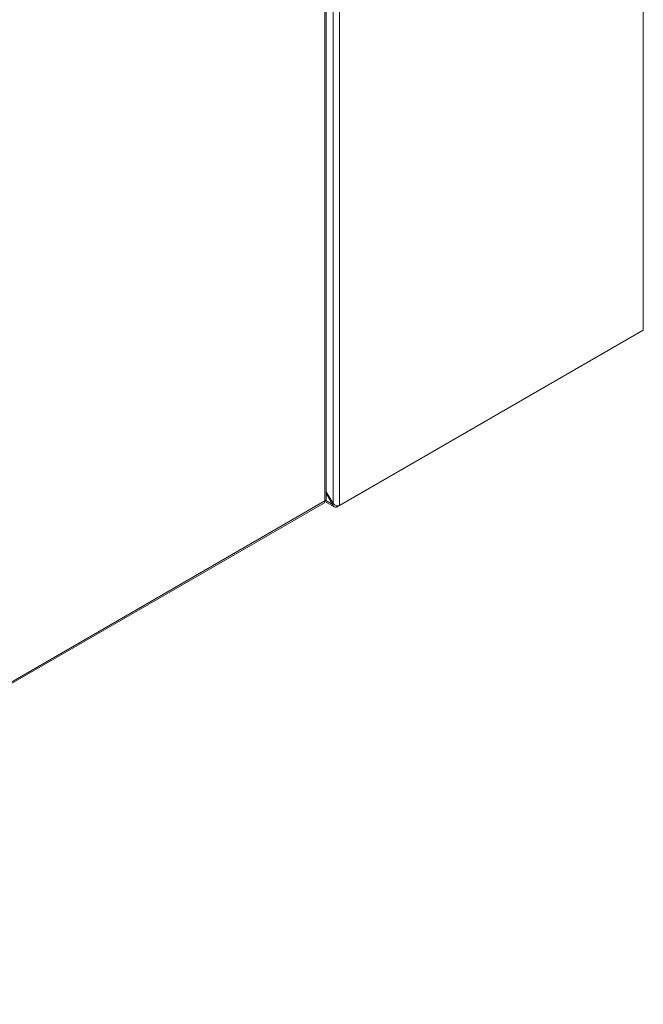
# Model space of a CAD drawing. Units: inches. Extents: x 8 to 329, y 6 to 202.
# Drawn here: x 320 to 329, y 148 to 162 of the extents above; entities that cross this region are included whole.
import ezdxf

# ---------------------------------------------------------------- set-up
doc = ezdxf.new("R2010")
doc.units = ezdxf.units.IN
doc.header["$LTSCALE"] = 20
doc.header["$MEASUREMENT"] = 0
doc.layers.add('Visible (ANSI)', color=7, linetype='Continuous', lineweight=5)
doc.layers.add('Visible Narrow (ANSI)', color=7, linetype='Continuous', lineweight=5)

msp = doc.modelspace()

# ---------------------------------------------------------------- linework, layer by layer
at = {"layer": 'Visible (ANSI)'}
for p, q in [((329.1725, 172.6998), (329.1725, 157.466)), ((324.6419, 155.0455), (324.6419, 169.4975)), ((329.1725, 157.466), (324.8323, 154.9602)), ((324.6419, 155.158), (324.7393, 154.9894)), ((324.7283, 154.9825), (324.6419, 155.1322)), ((312.2104, 147.838), (324.6157, 155.0002)), ((324.7566, 154.9439), (324.6233, 155.0209)), ((324.7283, 154.9825), (324.7396, 154.9891)), ((324.7928, 154.9592), (324.7884, 154.9364)), ((324.7996, 154.9413), (324.8323, 154.9602))]:
    msp.add_line(p, q, dxfattribs=at)
for centre, major_axis, start_param, end_param in [((324.7996, 154.995), (0.0329, 0.057), 3.6833149, 3.9269908), ((324.7858, 154.9871), (-0.0658, 0), 2.1361314, 2.3561945)]:
    msp.add_ellipse(centre, major_axis=major_axis, ratio=0.5773503, start_param=start_param, end_param=end_param, dxfattribs=at)
msp.add_open_spline([(324.6226, 155.0265), (324.6249, 155.0137), (324.6219, 155.0041), (324.6157, 155.0003)], degree=3, dxfattribs=at)
for points, knots in [([(324.6418, 155.0455), (324.6418, 155.043), (324.6411, 155.0404), (324.6395, 155.038), (324.6365, 155.0335), (324.6306, 155.0294), (324.6226, 155.0265)], [0.78539816, 0.78539816, 0.78539816, 0.78539816, 1.0563308, 1.0563308, 1.0563308, 1.57079633, 1.57079633, 1.57079633, 1.57079633]), ([(324.7884, 154.9364), (324.766, 154.9356), (324.7462, 154.9466), (324.7352, 154.9659), (324.7323, 154.971), (324.73, 154.9766), (324.7283, 154.9825)], [0, 0, 0, 0, 1.0516072, 1.0516072, 1.0516072, 1.3271205, 1.3271205, 1.3271205, 1.3271205]), ([(324.7393, 154.9894), (324.7562, 154.9717), (324.7828, 154.9601), (324.8057, 154.9564), (324.8111, 154.9556), (324.8163, 154.9551), (324.821, 154.955)], [0, 0, 0, 0, 1.0921077, 1.0921077, 1.0921077, 1.3507332, 1.3507332, 1.3507332, 1.3507332])]:
    msp.add_open_spline(points, degree=3, knots=knots, dxfattribs=at)
at = {"layer": 'Visible Narrow (ANSI)'}
for p, q in [((324.7393, 154.9894), (324.7393, 170.1648)), ((324.8323, 170.194), (324.8323, 154.9602)), ((324.6226, 155.0265), (324.6226, 169.4629)), ((312.2308, 147.872), (324.6226, 155.0265)), ((324.6371, 155.0351), (324.7283, 154.9825)), ((324.7996, 154.9576), (324.7996, 154.9413))]:
    msp.add_line(p, q, dxfattribs=at)

doc.saveas('drawing.dxf')
